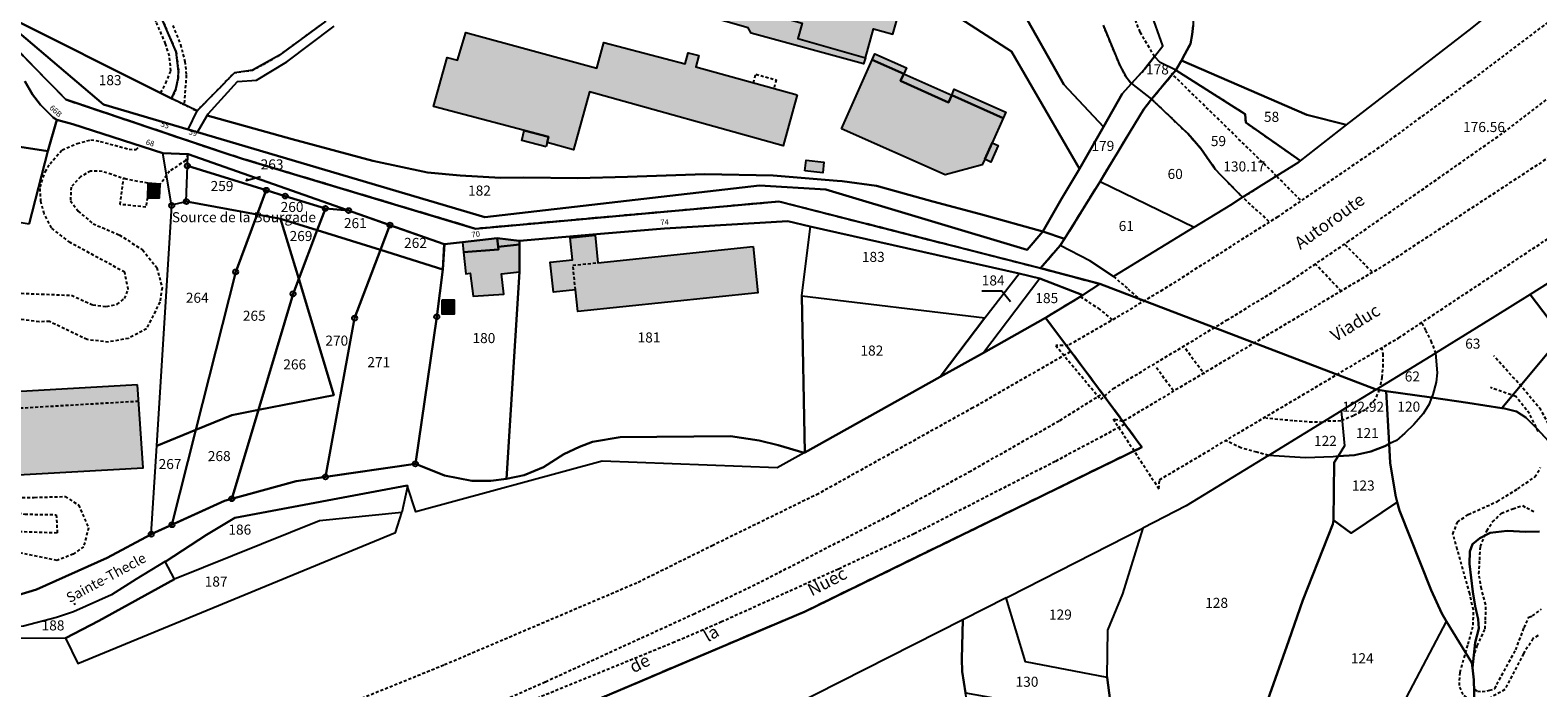
# Model space of a CAD drawing. Units: metres. Extents: x 1045703 to 1053463, y 6300808 to 6305684.
# Drawn here: x 1047458 to 1047758, y 6302236 to 6302367 of the extents above; entities that cross this region are included whole.
import ezdxf
from ezdxf.enums import TextEntityAlignment as Align

# ---------------------------------------------------------------- set-up
doc = ezdxf.new("R2010")
doc.units = ezdxf.units.M
for name, pattern in [('TOPO1', [1, 0.6, -0.4]), ('TOPO2', [2.4, 2, -0.4]), ('TOPO4', [0.8, 0.5, -0.3])]:
    doc.linetypes.add(name, pattern=pattern)
doc.layers.get('0').update_dxf_attribs({"color": 255, "linetype": 'CONTINUOUS'})
for name, color, linetype in [('ig_cad_bati_dur', 152, 'CONTINUOUS'), ('ig_cad_bati_dur_hach', 24, 'CONTINUOUS'), ('ig_cad_bati_leger', 215, 'CONTINUOUS'), ('ig_cad_bati_leger_hach', 243, 'CONTINUOUS'), ('ig_cad_borne', 230, 'CONTINUOUS'), ('ig_cad_cote_alti', 37, 'CONTINUOUS'), ('ig_cad_detail_lineaire', 252, 'TOPO1'), ('ig_cad_divers_texte', 8, 'CONTINUOUS'), ('ig_cad_fleche_de_rattachement', 3, 'CONTINUOUS'), ('ig_cad_lieudit', 7, 'ByLayer'), ('ig_cad_nom_voie', 8, 'CONTINUOUS'), ('ig_cad_numero_voie', 40, 'CONTINUOUS'), ('ig_cad_parcel', 3, 'CONTINUOUS'), ('ig_cad_parcel_num', 3, 'CONTINUOUS'), ('ig_cad_section', 20, 'TOPO2'), ('ig_cad_sfisc', 2, 'TOPO4')]:
    doc.layers.add(name, color=color, linetype=linetype)
doc.styles.add('Times New Roman', font='times.ttf')

# ---------------------------------------------------------------- blocks, each defined once
blk = doc.blocks.new('BORNE')
at = {"linetype": 'Continuous'}
blk.add_circle((0, 0), 0.5, dxfattribs=at)

msp = doc.modelspace()

# ---------------------------------------------------------------- hatches: boundary and pattern name
at = {"layer": 'ig_cad_bati_dur_hach'}
for points in [[(1047587.05, 6302369.38), (1047587.46, 6302370.87), (1047592.27, 6302369.52), (1047592.6, 6302370.73), (1047598.52, 6302369.06), (1047599.24, 6302371.62), (1047601.81, 6302370.91), (1047601.77, 6302370.76), (1047611.45, 6302368.04), (1047610.63, 6302365.03), (1047624.07, 6302361.16), (1047625.69, 6302366.91), (1047629.51, 6302365.84), (1047632.21, 6302375.47), (1047627.48, 6302376.81), (1047627.89, 6302378.24), (1047618.45, 6302380.9), (1047618.18, 6302379.97), (1047601.72, 6302384.6), (1047600.9, 6302381.7), (1047596.33, 6302382.99), (1047597, 6302385.37), (1047583.43, 6302389.2), (1047583.21, 6302388.45), (1047571.73, 6302391.69), (1047570.42, 6302387.04), (1047567.42, 6302387.89), (1047566.77, 6302385.62), (1047563.89, 6302386.44), (1047562.31, 6302380.83), (1047561.12, 6302381.17), (1047560.08, 6302377.44), (1047566.68, 6302375.59), (1047566.95, 6302376.57), (1047579.13, 6302373.19), (1047579.76, 6302375.45), (1047581.89, 6302374.79), (1047580.84, 6302371.13)], [(1047610.48, 6302353.8), (1047607.67, 6302343.69), (1047569.13, 6302354.39), (1047565.99, 6302342.89), (1047560.69, 6302344.31), (1047561, 6302345.42), (1047538.07, 6302351.45), (1047540.84, 6302361.24), (1047542.87, 6302360.71), (1047544.56, 6302366.19), (1047570.59, 6302359.1), (1047572, 6302364.21), (1047588.21, 6302359.96), (1047588.78, 6302362.19), (1047590.88, 6302361.64), (1047590.3, 6302359.39)], [(1047619.32, 6302347.06), (1047625.43, 6302360.79), (1047631.68, 6302358), (1047631.05, 6302356.56), (1047640.59, 6302352.31), (1047641.23, 6302353.75), (1047651.46, 6302349.19), (1047649.26, 6302344.26), (1047647.81, 6302340.99), (1047647.31, 6302339.89), (1047639.9, 6302337.89)], [(1047612, 6302338.67), (1047612.26, 6302340.84), (1047615.81, 6302340.43), (1047615.57, 6302338.27)], [(1047555.21, 6302318.6), (1047555.2, 6302324.02), (1047550.95, 6302323.55), (1047551.01, 6302323.07), (1047544.09, 6302322.51), (1047544.55, 6302318.23), (1047545.4, 6302318.31), (1047546.02, 6302313.75), (1047552.07, 6302314.15), (1047551.62, 6302318.21)], [(1047601.71, 6302323.64), (1047602.66, 6302314.45), (1047566.8, 6302310.71), (1047566.36, 6302315), (1047561.95, 6302314.54), (1047561.32, 6302320.51), (1047565.73, 6302320.97), (1047565.27, 6302325.38), (1047570.25, 6302325.89), (1047570.81, 6302320.42)], [(1047539.85, 6302313.05), (1047542.24, 6302313.02), (1047542.21, 6302310.18), (1047539.83, 6302310.21)], [(1047479.2, 6302296.12), (1047452.5, 6302294.6), (1047452.35, 6302291.25), (1047453.12, 6302278.07), (1047480.35, 6302279.59)]]:
    msp.add_hatch(color=256, dxfattribs=at).paths.add_polyline_path(points)
at = {"layer": 'ig_cad_bati_leger_hach'}
for points in [[(1047592.27, 6302369.52), (1047592.6, 6302370.73), (1047598.52, 6302369.06), (1047599.24, 6302371.62), (1047601.81, 6302370.91), (1047601.77, 6302370.76), (1047611.45, 6302368.04), (1047610.63, 6302365.03), (1047624.07, 6302361.16), (1047623.67, 6302359.94), (1047601.33, 6302366.1), (1047600.74, 6302367.14)], [(1047625.43, 6302360.79), (1047625.94, 6302361.94), (1047632.2, 6302359.16), (1047631.68, 6302358)], [(1047641.23, 6302353.75), (1047640.59, 6302352.31), (1047631.05, 6302356.56), (1047631.68, 6302358)], [(1047641.23, 6302353.75), (1047641.74, 6302354.92), (1047651.98, 6302350.36), (1047651.46, 6302349.19)], [(1047560.49, 6302343.48), (1047555.65, 6302344.75), (1047556.17, 6302346.69), (1047560.97, 6302345.42), (1047560.69, 6302344.31)], [(1047649.26, 6302344.26), (1047650.49, 6302343.72), (1047649.04, 6302340.44), (1047647.81, 6302340.99)], [(1047483.73, 6302336.02), (1047481.23, 6302336.25), (1047481.2, 6302333.34), (1047483.6, 6302333.3)], [(1047544.09, 6302322.51), (1047551.01, 6302323.07), (1047550.95, 6302323.55), (1047550.77, 6302325.28), (1047550.75, 6302325.28), (1047543.88, 6302324.51)], [(1047555.2, 6302324.78), (1047555.16, 6302324.77), (1047550.77, 6302325.28), (1047550.95, 6302323.55), (1047555.2, 6302324.02)]]:
    msp.add_hatch(color=256, dxfattribs=at).paths.add_polyline_path(points)

# ---------------------------------------------------------------- linework, layer by layer
at = {"layer": 'ig_cad_bati_dur'}
msp.add_lwpolyline([(1047611.45, 6302368.04), (1047610.63, 6302365.03), (1047624.07, 6302361.16), (1047625.69, 6302366.91), (1047629.51, 6302365.84), (1047632.21, 6302375.47)], dxfattribs=at)
for points in [[(1047610.48, 6302353.8), (1047607.67, 6302343.69), (1047569.13, 6302354.39), (1047565.99, 6302342.89), (1047560.69, 6302344.31), (1047561, 6302345.42), (1047538.07, 6302351.45), (1047540.84, 6302361.24), (1047542.87, 6302360.71), (1047544.56, 6302366.19), (1047570.59, 6302359.1), (1047572, 6302364.21), (1047588.21, 6302359.96), (1047588.78, 6302362.19), (1047590.88, 6302361.64), (1047590.3, 6302359.39)], [(1047619.32, 6302347.06), (1047625.43, 6302360.79), (1047631.68, 6302358), (1047631.05, 6302356.56), (1047640.59, 6302352.31), (1047641.23, 6302353.75), (1047651.46, 6302349.19), (1047649.26, 6302344.26), (1047647.81, 6302340.99), (1047647.31, 6302339.89), (1047639.9, 6302337.89)], [(1047612, 6302338.67), (1047612.26, 6302340.84), (1047615.81, 6302340.43), (1047615.57, 6302338.27)], [(1047555.21, 6302318.6), (1047555.2, 6302324.02), (1047550.95, 6302323.55), (1047551.01, 6302323.07), (1047544.09, 6302322.51), (1047544.55, 6302318.23), (1047545.4, 6302318.31), (1047546.02, 6302313.75), (1047552.07, 6302314.15), (1047551.62, 6302318.21)], [(1047601.71, 6302323.64), (1047602.66, 6302314.45), (1047566.8, 6302310.71), (1047566.36, 6302315), (1047561.95, 6302314.54), (1047561.32, 6302320.51), (1047565.73, 6302320.97), (1047565.27, 6302325.38), (1047570.25, 6302325.89), (1047570.81, 6302320.42)], [(1047539.85, 6302313.05), (1047542.24, 6302313.02), (1047542.21, 6302310.18), (1047539.83, 6302310.21)], [(1047479.2, 6302296.12), (1047452.5, 6302294.6), (1047452.35, 6302291.25), (1047453.12, 6302278.07), (1047480.35, 6302279.59)]]:
    msp.add_lwpolyline(points, close=True, dxfattribs=at)
at = {"layer": 'ig_cad_bati_leger'}
for points in [[(1047592.27, 6302369.52), (1047592.6, 6302370.73), (1047598.52, 6302369.06), (1047599.24, 6302371.62), (1047601.81, 6302370.91), (1047601.77, 6302370.76), (1047611.45, 6302368.04), (1047610.63, 6302365.03), (1047624.07, 6302361.16), (1047623.67, 6302359.94), (1047601.33, 6302366.1), (1047600.74, 6302367.14)], [(1047625.43, 6302360.79), (1047625.94, 6302361.94), (1047632.2, 6302359.16), (1047631.68, 6302358)], [(1047641.23, 6302353.75), (1047640.59, 6302352.31), (1047631.05, 6302356.56), (1047631.68, 6302358)], [(1047641.23, 6302353.75), (1047641.74, 6302354.92), (1047651.98, 6302350.36), (1047651.46, 6302349.19)], [(1047560.49, 6302343.48), (1047555.65, 6302344.75), (1047556.17, 6302346.69), (1047560.97, 6302345.42), (1047560.69, 6302344.31)], [(1047649.26, 6302344.26), (1047650.49, 6302343.72), (1047649.04, 6302340.44), (1047647.81, 6302340.99)], [(1047483.73, 6302336.02), (1047481.23, 6302336.25), (1047481.2, 6302333.34), (1047483.6, 6302333.3)], [(1047544.09, 6302322.51), (1047551.01, 6302323.07), (1047550.95, 6302323.55), (1047550.77, 6302325.28), (1047550.75, 6302325.28), (1047543.88, 6302324.51)], [(1047555.2, 6302324.78), (1047555.16, 6302324.77), (1047550.77, 6302325.28), (1047550.95, 6302323.55), (1047555.2, 6302324.02)]]:
    msp.add_lwpolyline(points, close=True, dxfattribs=at)
at = {"layer": 'ig_cad_detail_lineaire'}
for points in [[(1047483.8, 6302354.21), (1047484.81, 6302356.11), (1047485.84, 6302358.55), (1047485.54, 6302361.54), (1047484.77, 6302363.98), (1047482.91, 6302368.31), (1047476.74, 6302381.24), (1047473.31, 6302387.31), (1047471.22, 6302392.98), (1047469.35, 6302400.62), (1047467.13, 6302412.43), (1047466.07, 6302417.93), (1047463.88, 6302426.9), (1047462.35, 6302433.82), (1047463.08, 6302438.63), (1047462.76, 6302442.73)], [(1047681.6, 6302361.45), (1047678.72, 6302366.27), (1047677.28, 6302370.1), (1047676.37, 6302373.48), (1047675.69, 6302376.3), (1047674.59, 6302380.84), (1047672.78, 6302385.56), (1047670.94, 6302389.21), (1047668.84, 6302392.11), (1047665.45, 6302396.43), (1047662.76, 6302399.39), (1047653.49, 6302408.54), (1047647.15, 6302414.55), (1047639.58, 6302421.58), (1047637.48, 6302424.12), (1047636.68, 6302426.17), (1047635.8, 6302428.77), (1047635.84, 6302430.33), (1047637.34, 6302430.96)], [(1047671.35, 6302367.63), (1047674.66, 6302359.61), (1047675.87, 6302357.43), (1047677.02, 6302356.03), (1047679.63, 6302358.89), (1047681.6, 6302361.45), (1047678.72, 6302366.27), (1047677.28, 6302370.1)], [(1047486.21, 6302367.59), (1047487.76, 6302363.81), (1047488.61, 6302360.42), (1047488.9, 6302357.74), (1047488.46, 6302351.88)], [(1047601.78, 6302356.21), (1047602.25, 6302357.89), (1047606.32, 6302356.77), (1047605.84, 6302355.07)], [(1047705.92, 6302337.61), (1047684.99, 6302358.04)], [(1047453.06, 6302314.45), (1047466.07, 6302313.93), (1047470.29, 6302312.02), (1047473.04, 6302311.7), (1047475.16, 6302312.14), (1047476.62, 6302313.29), (1047477.36, 6302315.1), (1047476.65, 6302318.53), (1047465.78, 6302324.41), (1047462.07, 6302327.34), (1047460.63, 6302330.13), (1047459.98, 6302332.6), (1047459.8, 6302335.44), (1047460.83, 6302338.48), (1047461.78, 6302340.08), (1047464.2, 6302342.84), (1047467.2, 6302344.13), (1047469.89, 6302344.85), (1047471.78, 6302344.55), (1047477.53, 6302342.98), (1047478.91, 6302342.9), (1047479.7, 6302343.69)], [(1047489.2, 6302342.02), (1047488.79, 6302340.73), (1047485.57, 6302338.63), (1047483.73, 6302336.02)], [(1047481.23, 6302336.25), (1047476.91, 6302337.01), (1047472.18, 6302338.57), (1047469.85, 6302338.65), (1047467.88, 6302337.51), (1047465.98, 6302335.47), (1047465.85, 6302332.71), (1047467.37, 6302330.67), (1047470.34, 6302328.17), (1047475.56, 6302325.95), (1047480.21, 6302322.95), (1047483.03, 6302319.44), (1047484.09, 6302315.42), (1047483.64, 6302312.6), (1047480.99, 6302307.29), (1047477.37, 6302305.35), (1047473.44, 6302304.64), (1047469.15, 6302305.11), (1047461.67, 6302308.72), (1047459.64, 6302308.65), (1047451.42, 6302309.79)], [(1047481.2, 6302333.34), (1047480.83, 6302331.47), (1047475.75, 6302332.01), (1047476.43, 6302337.17)], [(1047705.92, 6302337.61), (1047710.67, 6302332.81)], [(1047704.37, 6302328.62), (1047699.15, 6302333.42)], [(1047719.48, 6302324.02), (1047724.87, 6302318.61)], [(1047565.84, 6302319.91), (1047570.81, 6302320.42)], [(1047566.36, 6302315), (1047565.84, 6302319.91)], [(1047718.77, 6302314.72), (1047713.55, 6302320.19)], [(1047673.44, 6302317.69), (1047676.25, 6302315.24), (1047679.1, 6302312.72)], [(1047666.82, 6302313.68), (1047670.39, 6302311.38), (1047673.25, 6302308.95)], [(1047734.76, 6302308.38), (1047735.51, 6302306.95), (1047736.59, 6302304.85), (1047737.52, 6302302.43)], [(1047687.75, 6302303.32), (1047691.52, 6302298.3)], [(1047726.79, 6302303.6), (1047727.06, 6302302.3), (1047727.05, 6302300.17), (1047726.84, 6302297.67), (1047726.47, 6302295.66)], [(1047664.81, 6302302.66), (1047645.43, 6302291.54), (1047614.73, 6302274.47), (1047593.7, 6302264.19), (1047578.57, 6302256.7), (1047540.14, 6302240.34), (1047501.81, 6302224.84), (1047467.34, 6302211.86), (1047434.05, 6302199.03), (1047398.91, 6302185.54), (1047364.95, 6302171.99), (1047330.85, 6302158.8), (1047315.55, 6302152.83), (1047299.01, 6302146.68), (1047266.74, 6302134.86), (1047228.2, 6302121.62), (1047215.07, 6302117.11), (1047209.24, 6302115.18), (1047206.03, 6302114.24), (1047189.8, 6302108.97), (1047147, 6302096.47), (1047134.16, 6302092.95)], [(1047761.06, 6302279.53), (1047760.72, 6302285.71), (1047759.98, 6302288.35), (1047758.5, 6302291.13), (1047754.61, 6302295.8), (1047749.11, 6302301.88)], [(1047685.3, 6302295), (1047681.71, 6302299.84)], [(1047141.38, 6302083.83), (1047179.97, 6302095.12), (1047212.81, 6302105.12), (1047252.15, 6302118.35), (1047289.24, 6302131.45), (1047321.45, 6302143.56), (1047360.73, 6302159.07), (1047398.85, 6302173.76), (1047430.04, 6302185.59), (1047462.39, 6302197.7), (1047495.17, 6302210.25), (1047520.74, 6302220.21), (1047542.4, 6302229.11), (1047560.4, 6302237.08), (1047589.84, 6302250.53), (1047603.34, 6302256.99), (1047629.59, 6302270.53), (1047644.7, 6302278.81), (1047662.74, 6302289.04), (1047671.07, 6302294.29)], [(1047726.31, 6302295.16), (1047725.46, 6302293.16), (1047723.56, 6302291.15), (1047721.19, 6302289.98), (1047718.7, 6302288.94), (1047715.32, 6302288.84)], [(1047757.96, 6302286.85), (1047756.22, 6302290.39), (1047753.48, 6302293.8), (1047748.45, 6302295.59)], [(1047479.42, 6302292.83), (1047452.35, 6302291.25)], [(1047675.62, 6302288.23), (1047661.85, 6302280.89), (1047633.79, 6302266.49), (1047618.68, 6302259.46), (1047595.44, 6302248.97), (1047586.09, 6302244.94), (1047556.36, 6302232.81), (1047536.82, 6302224.92), (1047516.94, 6302217.25), (1047495.93, 6302209.16), (1047479.48, 6302202.77), (1047441.08, 6302188.06), (1047405.66, 6302174.38), (1047371.27, 6302161.4), (1047337.02, 6302148.14), (1047300.87, 6302134.44), (1047264.14, 6302120.97), (1047227.35, 6302108.37), (1047190.82, 6302096.72), (1047160.53, 6302087.73), (1047142.42, 6302082.52)], [(1047715.03, 6302288.66), (1047712.99, 6302288.68), (1047709.11, 6302288.98), (1047703.73, 6302289.47)], [(1047704.25, 6302282.07), (1047701.94, 6302282.72), (1047698.8, 6302283.58), (1047695.65, 6302285.07)], [(1047757.91, 6302246.27), (1047756.91, 6302245.65), (1047755, 6302242.65), (1047751.3, 6302235.5), (1047748.16, 6302233.75), (1047746.01, 6302233.01), (1047744.51, 6302233.39), (1047742.99, 6302234.53), (1047742.26, 6302236.3), (1047742.39, 6302238.94), (1047744, 6302244.53), (1047745.03, 6302248.3), (1047745.05, 6302251.32), (1047744.32, 6302254.59), (1047741.85, 6302263.42), (1047740.98, 6302266.44), (1047741.87, 6302268.83), (1047744.03, 6302270.33), (1047749.83, 6302272.94), (1047753.87, 6302275.43), (1047757.29, 6302277.8), (1047758.42, 6302279.68)], [(1047453.12, 6302278.07), (1047452.72, 6302276.6), (1047453.08, 6302275.59), (1047453.72, 6302274.19), (1047455.24, 6302273.67), (1047458.66, 6302273.73), (1047464.78, 6302273.9), (1047467.47, 6302272.22), (1047469.45, 6302267.69), (1047468.47, 6302263.92), (1047466.42, 6302262.47), (1047463.21, 6302261.18), (1047453.47, 6302263.2), (1047445.81, 6302266.95)], [(1047448.66, 6302277.06), (1047449.21, 6302275.1), (1047449.93, 6302273.34), (1047452.54, 6302271.21), (1047456.76, 6302270.39), (1047463.02, 6302270.29), (1047463.22, 6302266.64), (1047455.29, 6302266.91), (1047446.97, 6302271.07)], [(1047745.06, 6302241.83), (1047745.82, 6302244.21), (1047747.36, 6302247.59), (1047747.49, 6302249.35), (1047747.5, 6302252.38), (1047746.65, 6302255.53), (1047746.16, 6302258.54), (1047746.3, 6302261.31), (1047746.44, 6302263.96), (1047747.72, 6302267.1), (1047748.86, 6302268.85), (1047750.63, 6302270.6), (1047752.91, 6302271.47), (1047754.79, 6302272.09), (1047757.3, 6302270.81)], [(1047466.88, 6302252.56), (1047466.54, 6302252.44)], [(1047745.2, 6302235.58), (1047745.89, 6302235.17), (1047746.8, 6302235.11), (1047748.29, 6302235.37), (1047749.33, 6302235.68), (1047749.71, 6302236.55), (1047753.47, 6302243.41), (1047755.14, 6302247.81), (1047756.1, 6302249.93), (1047756.82, 6302250.15), (1047758.6, 6302251.5)]]:
    msp.add_lwpolyline(points, dxfattribs=at)
for points in [[(1047661.92, 6302303.95), (1047670.9, 6302293.21), (1047673.38, 6302295.38), (1047695.94, 6302308.96), (1047708.24, 6302316.48), (1047719.99, 6302324.52), (1047751.11, 6302346.33), (1047790.76, 6302376.8), (1047814.18, 6302396.95), (1047833.87, 6302414.24), (1047836.48, 6302414.09), (1047825.58, 6302425.12), (1047824.88, 6302422.78), (1047812.2, 6302411.08), (1047790.16, 6302392.56), (1047768.68, 6302374.87), (1047744.18, 6302356.38), (1047727.1, 6302343.87), (1047706.11, 6302329.56), (1047683.24, 6302315.01), (1047672.91, 6302308.83), (1047664.38, 6302303.94)], [(1047673.35, 6302289.35), (1047682.45, 6302275.46), (1047682.59, 6302277.24), (1047730.18, 6302305.47), (1047766.23, 6302329.39), (1047781.09, 6302339.45), (1047808.88, 6302359.29), (1047835.87, 6302380.24), (1047850.21, 6302392.76), (1047852.94, 6302392.47), (1047845.19, 6302403.63), (1047842.73, 6302405.83), (1047842.87, 6302404.32), (1047825.24, 6302389.35), (1047807.06, 6302374.65), (1047763.57, 6302343.66), (1047727.52, 6302320.02), (1047675.26, 6302288.8)], [(1047699.13, 6302333.42), (1047705.98, 6302337.73), (1047710.36, 6302340.48), (1047710.62, 6302340.68), (1047699.74, 6302348.3), (1047699.65, 6302349.98), (1047685.81, 6302358.69), (1047681.01, 6302352.93), (1047688.21, 6302346.09), (1047690.79, 6302343.13), (1047693.69, 6302339.04), (1047694.76, 6302337.84)]]:
    msp.add_lwpolyline(points, close=True, dxfattribs=at)
at = {"layer": 'ig_cad_fleche_de_rattachement'}
for points in [[(1047501.05, 6302337.15), (1047500.85, 6302336.77), (1047503.7, 6302337.55)], [(1047652.95, 6302312.6), (1047651.18, 6302314.73), (1047647.2, 6302314.76)]]:
    msp.add_lwpolyline(points, dxfattribs=at)
at = {"layer": 'ig_cad_lieudit'}
for points in [[(1047450.75, 6302370.23), (1047472.44, 6302351.87), (1047489.25, 6302346.9), (1047491.11, 6302346.35), (1047548.3, 6302329.44), (1047602.98, 6302335.8), (1047616.18, 6302335), (1047656.26, 6302322.97), (1047659.39, 6302326.61), (1047663.7, 6302325.16), (1047670.75, 6302336.59), (1047676.67, 6302346.41), (1047679.47, 6302350.92), (1047681.01, 6302352.93), (1047685.81, 6302358.69), (1047686.94, 6302360.65), (1047687.61, 6302361.88), (1047688.73, 6302363.98), (1047689.05, 6302365.8), (1047689.31, 6302367.59)], [(1047452.39, 6302365.69), (1047464.92, 6302352.88), (1047496.01, 6302342.41), (1047500.06, 6302341.09), (1047546.46, 6302327.18), (1047606.81, 6302332.59), (1047658.88, 6302319.33), (1047662.83, 6302323.85), (1047663.7, 6302325.16), (1047659.39, 6302326.61), (1047656.26, 6302322.97), (1047616.18, 6302335), (1047602.98, 6302335.8), (1047548.3, 6302329.44), (1047491.11, 6302346.35), (1047489.25, 6302346.9), (1047472.44, 6302351.87), (1047450.75, 6302370.23)], [(1047689.31, 6302367.59), (1047689.05, 6302365.8), (1047688.73, 6302363.98), (1047687.61, 6302361.88), (1047686.94, 6302360.65), (1047685.81, 6302358.69), (1047681.01, 6302352.93), (1047679.47, 6302350.92), (1047676.67, 6302346.41), (1047670.75, 6302336.59), (1047663.7, 6302325.16), (1047662.83, 6302323.85), (1047658.88, 6302319.33), (1047670.71, 6302316.18), (1047725.72, 6302295.2), (1047727.69, 6302294.83), (1047736.72, 6302293.57), (1047743.95, 6302292.56), (1047750.7, 6302291.5), (1047750.97, 6302291.46), (1047753.64, 6302290.82), (1047755.49, 6302289.61), (1047757.65, 6302287.45), (1047774.6, 6302269.13)], [(1047456.77, 6302356.54), (1047458.32, 6302353.9), (1047459.9, 6302351.82), (1047462.43, 6302349.32), (1047463.16, 6302348.84), (1047466.32, 6302347.99), (1047484.24, 6302342.23), (1047484.26, 6302342.22), (1047489.2, 6302342.02), (1047489.28, 6302342.02), (1047540.22, 6302324.1), (1047540.26, 6302324.1), (1047543.88, 6302324.51), (1047550.75, 6302325.28), (1047550.77, 6302325.28), (1047555.16, 6302324.77), (1047555.2, 6302324.78), (1047569.81, 6302326), (1047571.36, 6302326.13), (1047584.09, 6302327.2), (1047608.63, 6302328.65), (1047613.07, 6302327.63), (1047654.66, 6302318.24), (1047658.77, 6302317.3), (1047667.3, 6302313.96), (1047670.71, 6302316.18), (1047658.88, 6302319.33), (1047606.81, 6302332.59), (1047546.46, 6302327.18), (1047500.06, 6302341.09), (1047496.01, 6302342.41), (1047464.92, 6302352.88), (1047452.39, 6302365.69)], [(1047455.38, 6302254.26), (1047459.11, 6302255.42), (1047473.13, 6302261.68), (1047481.87, 6302266.38), (1047481.94, 6302266.41), (1047496.48, 6302273.05), (1047510.77, 6302276.98), (1047534.49, 6302280.4), (1047534.52, 6302280.39), (1047540.32, 6302278.07), (1047545.76, 6302277.05), (1047549.5, 6302277.03), (1047552.64, 6302277.45), (1047556.16, 6302278.15), (1047559.96, 6302279.77), (1047564.02, 6302282.33), (1047567.17, 6302283.76), (1047569.77, 6302284.79), (1047575.24, 6302285.69), (1047597.18, 6302285.88), (1047602.9, 6302285.07), (1047606.71, 6302284.12), (1047611.86, 6302282.62), (1047611.97, 6302282.68), (1047638.96, 6302297.71), (1047647.55, 6302302.5), (1047659.9, 6302309.45), (1047667.3, 6302313.96), (1047658.77, 6302317.3), (1047654.66, 6302318.24), (1047613.07, 6302327.63), (1047608.63, 6302328.65), (1047584.09, 6302327.2), (1047571.36, 6302326.13), (1047569.81, 6302326), (1047555.2, 6302324.78), (1047555.16, 6302324.77), (1047550.77, 6302325.28), (1047550.75, 6302325.28), (1047543.88, 6302324.51), (1047540.26, 6302324.1), (1047540.22, 6302324.1), (1047489.28, 6302342.02), (1047489.2, 6302342.02), (1047484.26, 6302342.22), (1047484.24, 6302342.23), (1047466.32, 6302347.99), (1047463.16, 6302348.84), (1047462.43, 6302349.32), (1047459.9, 6302351.82), (1047458.32, 6302353.9), (1047456.77, 6302356.54)], [(1047745.66, 6302218.31), (1047745.15, 6302237.47), (1047744.85, 6302239.82), (1047744.73, 6302240.83), (1047739.7, 6302249.06), (1047738.75, 6302250.65), (1047736.66, 6302255.28), (1047730.37, 6302271.13), (1047729.91, 6302272.77), (1047729.53, 6302274.18), (1047728.51, 6302280.62), (1047728.29, 6302284.38), (1047727.69, 6302294.83), (1047725.72, 6302295.2), (1047670.71, 6302316.18), (1047667.3, 6302313.96), (1047659.9, 6302309.45), (1047668.22, 6302298.41), (1047679.09, 6302283.74), (1047612.06, 6302251.05), (1047505.26, 6302205.74)], [(1047505.26, 6302205.74), (1047612.06, 6302251.05), (1047679.09, 6302283.74), (1047668.22, 6302298.41), (1047659.9, 6302309.45), (1047647.55, 6302302.5), (1047638.96, 6302297.71), (1047611.97, 6302282.68), (1047611.86, 6302282.62), (1047606.71, 6302284.12), (1047602.9, 6302285.07), (1047597.18, 6302285.88), (1047575.24, 6302285.69), (1047569.77, 6302284.79), (1047567.17, 6302283.76), (1047564.02, 6302282.33), (1047559.96, 6302279.77), (1047556.16, 6302278.15), (1047552.64, 6302277.45), (1047549.5, 6302277.03), (1047545.76, 6302277.05), (1047540.32, 6302278.07), (1047534.52, 6302280.39), (1047534.49, 6302280.4), (1047510.77, 6302276.98), (1047496.48, 6302273.05), (1047481.94, 6302266.41), (1047481.87, 6302266.38), (1047473.13, 6302261.68), (1047459.11, 6302255.42), (1047455.38, 6302254.26)], [(1047774.6, 6302269.13), (1047757.65, 6302287.45), (1047755.49, 6302289.61), (1047753.64, 6302290.82), (1047750.97, 6302291.46), (1047750.7, 6302291.5), (1047743.95, 6302292.56), (1047736.72, 6302293.57), (1047727.69, 6302294.83), (1047728.29, 6302284.38), (1047728.51, 6302280.62), (1047729.53, 6302274.18), (1047729.91, 6302272.77), (1047730.37, 6302271.13), (1047736.66, 6302255.28), (1047738.75, 6302250.65), (1047739.7, 6302249.06), (1047744.73, 6302240.83), (1047744.85, 6302239.82), (1047745.15, 6302237.47), (1047745.66, 6302218.31)]]:
    msp.add_lwpolyline(points, dxfattribs=at)
at = {"layer": 'ig_cad_parcel'}
for points in [[(1047485.99, 6302353.1), (1047486.8, 6302354.95), (1047487.26, 6302357.14), (1047487.35, 6302358.45), (1047486.86, 6302362.36), (1047484.42, 6302368.03), (1047482.44, 6302372.26), (1047476.52, 6302383.74), (1047473.77, 6302389.26), (1047472.59, 6302392.29), (1047471.52, 6302396.6), (1047469.88, 6302404.04), (1047462.66, 6302397.69), (1047460, 6302394.65), (1047448.56, 6302384.02), (1047438.67, 6302374.67), (1047439.78, 6302374.32), (1047447.98, 6302371.82), (1047450.91, 6302370.58)], [(1047666.63, 6302339.09), (1047653.12, 6302362.45), (1047624.91, 6302380.66), (1047578.75, 6302393.42), (1047572.36, 6302399.66), (1047574.52, 6302401.7), (1047586.25, 6302402.9), (1047592.27, 6302401.53), (1047601.36, 6302398.91), (1047611.69, 6302400.2), (1047621.49, 6302398.15), (1047623.8, 6302397.26), (1047624.56, 6302396.91), (1047631.83, 6302391.86), (1047635.92, 6302387.85), (1047641.34, 6302381.52), (1047654.86, 6302371.25), (1047663.52, 6302355.84), (1047671.42, 6302347.46)], [(1047686.94, 6302360.65), (1047711.9, 6302349.85), (1047719.81, 6302347.81), (1047744.8, 6302367.13), (1047760.87, 6302380.08), (1047759.47, 6302382.94), (1047742.92, 6302375.94), (1047739.38, 6302382.76), (1047735.22, 6302382.63), (1047730.15, 6302393.97), (1047726.14, 6302393.37), (1047702.84, 6302386.67), (1047693.48, 6302383.95), (1047688.95, 6302382.74), (1047689.26, 6302374.91), (1047689.38, 6302371.44), (1047689.31, 6302367.59), (1047689.05, 6302365.8), (1047688.73, 6302363.98), (1047687.61, 6302361.88)], [(1047491.05, 6302350.6), (1047485.99, 6302353.1), (1047450.91, 6302370.58), (1047447.98, 6302371.82), (1047439.78, 6302374.32), (1047438.67, 6302374.67), (1047437.91, 6302373.66), (1047439.45, 6302373.17), (1047450.75, 6302370.23), (1047472.44, 6302351.87), (1047489.25, 6302346.9)], [(1047681.6, 6302361.45), (1047679.63, 6302358.89), (1047677.02, 6302356.03), (1047681.01, 6302352.93), (1047685.81, 6302358.69), (1047682.73, 6302360.24)], [(1047685.81, 6302358.69), (1047699.65, 6302349.98), (1047699.74, 6302348.3), (1047710.62, 6302340.68), (1047719.81, 6302347.81), (1047711.9, 6302349.85), (1047686.94, 6302360.65)], [(1047681.01, 6302352.93), (1047688.21, 6302346.09), (1047690.79, 6302343.13), (1047693.69, 6302339.04), (1047694.76, 6302337.84), (1047699.13, 6302333.42), (1047705.98, 6302337.73), (1047710.36, 6302340.48), (1047710.62, 6302340.68), (1047699.74, 6302348.3), (1047699.65, 6302349.98), (1047685.81, 6302358.69)], [(1047659.39, 6302326.61), (1047663.05, 6302333.1), (1047666.63, 6302339.09), (1047671.42, 6302347.46), (1047675.18, 6302354.02), (1047677.02, 6302356.03), (1047681.01, 6302352.93), (1047679.47, 6302350.92), (1047676.67, 6302346.41), (1047670.75, 6302336.59), (1047663.7, 6302325.16)], [(1047670.75, 6302336.59), (1047689.45, 6302327.46), (1047696.78, 6302331.93), (1047699.13, 6302333.42), (1047694.76, 6302337.84), (1047693.69, 6302339.04), (1047690.79, 6302343.13), (1047688.21, 6302346.09), (1047681.01, 6302352.93), (1047679.47, 6302350.92), (1047676.67, 6302346.41)], [(1047457.66, 6302328.16), (1047461.32, 6302342.59), (1047441.94, 6302345.59), (1047441.86, 6302345.21), (1047441.19, 6302344.95), (1047430.72, 6302346.78), (1047430.7, 6302347.39), (1047428.89, 6302347.65), (1047427.09, 6302347.93), (1047426.97, 6302348.11), (1047426.48, 6302348.87), (1047422.76, 6302347.51), (1047418.66, 6302346.45), (1047413.65, 6302346.55), (1047411.15, 6302337.23), (1047416.73, 6302335.04), (1047420.42, 6302333.94), (1047421.8, 6302333.97), (1047434.96, 6302331.4), (1047437.94, 6302331.11), (1047440.34, 6302331.29), (1047440.4, 6302331.45), (1047448.13, 6302329.71)], [(1047493.05, 6302349.71), (1047509.98, 6302344.97), (1047526.01, 6302340.69), (1047536.89, 6302338.35), (1047543.43, 6302337.78), (1047551.43, 6302337.29), (1047556.02, 6302337.35), (1047566.81, 6302337.26), (1047576.74, 6302337.51), (1047592.12, 6302338.03), (1047605.73, 6302337.79), (1047618.42, 6302336.7), (1047619.42, 6302336.61), (1047626.27, 6302335.72), (1047637.45, 6302332.6), (1047646.96, 6302330.07), (1047659.39, 6302326.61), (1047656.26, 6302322.97), (1047616.18, 6302335), (1047602.98, 6302335.8), (1047548.3, 6302329.44), (1047491.11, 6302346.35)], [(1047489.13, 6302339.68), (1047489.2, 6302342.02), (1047489.28, 6302342.02), (1047521.2, 6302330.79), (1047516.58, 6302331.2), (1047508.59, 6302333.67), (1047504.83, 6302334.83)], [(1047503.02, 6302330.01), (1047488.92, 6302332.57), (1047488.88, 6302332.56), (1047489.13, 6302339.68), (1047504.83, 6302334.83)], [(1047689.45, 6302327.46), (1047673.44, 6302317.69), (1047668.73, 6302320.8), (1047662.83, 6302323.85), (1047663.7, 6302325.16), (1047670.75, 6302336.59)], [(1047514.95, 6302326.88), (1047507.64, 6302329.17), (1047503.02, 6302330.01), (1047504.83, 6302334.83), (1047508.59, 6302333.67), (1047516.58, 6302331.2)], [(1047490.81, 6302287.18), (1047483.02, 6302283.98), (1047486.01, 6302331.8), (1047485.98, 6302331.94), (1047488.88, 6302332.56), (1047488.92, 6302332.57), (1047503.02, 6302330.01), (1047498.73, 6302318.57)], [(1047503.02, 6302330.01), (1047507.64, 6302329.17), (1047511.28, 6302317.18), (1047510.15, 6302314.22), (1047503.25, 6302291.14), (1047497.99, 6302290.11), (1047490.81, 6302287.18), (1047498.73, 6302318.57)], [(1047521.2, 6302330.79), (1047529.43, 6302327.9), (1047527.55, 6302322.95), (1047514.95, 6302326.88), (1047516.58, 6302331.2)], [(1047511.28, 6302317.18), (1047507.64, 6302329.17), (1047514.95, 6302326.88)], [(1047529.43, 6302327.9), (1047540.22, 6302324.1), (1047540.26, 6302324.1), (1047539.95, 6302319.07), (1047527.55, 6302322.95)], [(1047611.97, 6302282.68), (1047611.86, 6302282.62), (1047606.71, 6302284.12), (1047602.9, 6302285.07), (1047597.18, 6302285.88), (1047575.24, 6302285.69), (1047569.77, 6302284.79), (1047567.17, 6302283.76), (1047564.02, 6302282.33), (1047559.96, 6302279.77), (1047556.16, 6302278.15), (1047552.64, 6302277.45), (1047555.21, 6302318.58), (1047555.21, 6302318.6), (1047555.2, 6302324.02), (1047555.2, 6302324.78), (1047569.81, 6302326), (1047571.36, 6302326.13), (1047584.09, 6302327.2), (1047608.63, 6302328.65), (1047613.07, 6302327.63), (1047611.36, 6302313.89), (1047611.37, 6302313.85)], [(1047647.81, 6302309.42), (1047654.66, 6302318.24), (1047613.07, 6302327.63), (1047611.36, 6302313.89), (1047611.37, 6302313.85)], [(1047514.95, 6302326.88), (1047527.55, 6302322.95), (1047522.4, 6302309.41), (1047516.6, 6302277.81), (1047510.77, 6302276.98), (1047497.96, 6302273.46), (1047503.25, 6302291.14), (1047518.29, 6302294.04), (1047511.28, 6302317.18)], [(1047552.64, 6302277.45), (1047549.5, 6302277.03), (1047545.76, 6302277.05), (1047540.32, 6302278.07), (1047534.52, 6302280.39), (1047534.49, 6302280.4), (1047538.76, 6302309.67), (1047539.95, 6302319.07), (1047540.22, 6302324.1), (1047540.26, 6302324.1), (1047543.88, 6302324.51), (1047550.75, 6302325.28), (1047550.77, 6302325.28), (1047555.16, 6302324.77), (1047555.2, 6302324.78), (1047555.2, 6302324.02), (1047555.21, 6302318.6), (1047555.21, 6302318.58)], [(1047527.55, 6302322.95), (1047539.95, 6302319.07), (1047538.76, 6302309.67), (1047534.52, 6302280.39), (1047534.49, 6302280.4), (1047516.6, 6302277.81), (1047522.4, 6302309.41)], [(1047647.55, 6302302.5), (1047638.96, 6302297.71), (1047647.81, 6302309.42), (1047654.66, 6302318.24), (1047658.77, 6302317.3)], [(1047511.28, 6302317.18), (1047518.29, 6302294.04), (1047503.25, 6302291.14), (1047510.15, 6302314.22)], [(1047647.55, 6302302.5), (1047659.9, 6302309.45), (1047667.3, 6302313.96), (1047658.77, 6302317.3)], [(1047638.96, 6302297.71), (1047611.97, 6302282.68), (1047611.37, 6302313.85), (1047647.81, 6302309.42)], [(1047736.72, 6302293.57), (1047743.95, 6302292.56), (1047750.7, 6302291.5), (1047762.63, 6302305.82), (1047756.38, 6302314.1), (1047749.35, 6302309.69), (1047737.52, 6302302.43), (1047737.83, 6302298.51), (1047737.62, 6302296.64), (1047736.97, 6302294.18)], [(1047736.72, 6302293.57), (1047727.69, 6302294.83), (1047725.72, 6302295.2), (1047737.52, 6302302.43), (1047737.83, 6302298.51), (1047737.62, 6302296.64), (1047736.97, 6302294.18)], [(1047718.74, 6302290.92), (1047719.42, 6302284.02), (1047718.11, 6302281.9), (1047721.41, 6302282.15), (1047724.63, 6302282.83), (1047727.43, 6302283.95), (1047728.29, 6302284.38), (1047727.69, 6302294.83), (1047725.72, 6302295.2)], [(1047736.72, 6302293.57), (1047736.24, 6302292.29), (1047735.03, 6302290.35), (1047733.19, 6302288.25), (1047731.41, 6302286.48), (1047729.75, 6302285.07), (1047728.29, 6302284.38), (1047727.69, 6302294.83)], [(1047497.99, 6302290.11), (1047503.25, 6302291.14), (1047497.96, 6302273.46), (1047496.48, 6302273.05), (1047486.05, 6302268.29), (1047490.81, 6302287.18)], [(1047718.11, 6302281.9), (1047717.12, 6302281.82), (1047711.64, 6302281.6), (1047704.25, 6302282.07), (1047718.74, 6302290.92), (1047719.42, 6302284.02)], [(1047483.02, 6302283.98), (1047490.81, 6302287.18), (1047486.05, 6302268.29), (1047481.94, 6302266.41)], [(1047718.11, 6302281.9), (1047717.36, 6302280.68), (1047717.24, 6302269.28), (1047717.22, 6302269.22), (1047720.74, 6302266.64), (1047729.91, 6302272.77), (1047729.53, 6302274.18), (1047728.51, 6302280.62), (1047728.29, 6302284.38), (1047727.43, 6302283.95), (1047724.63, 6302282.83), (1047721.41, 6302282.15)], [(1047532.91, 6302275.92), (1047531.77, 6302270.74), (1047515.38, 6302269.09), (1047486.56, 6302257.46), (1047484.73, 6302260.98), (1047484.89, 6302261.07), (1047492.93, 6302266.26), (1047498.58, 6302269.65), (1047532.86, 6302276.08)], [(1047531.77, 6302270.74), (1047515.38, 6302269.09), (1047486.56, 6302257.46), (1047471.47, 6302249.2), (1047464.89, 6302245.7), (1047467.31, 6302240.72), (1047530.56, 6302266.77)], [(1047702.74, 6302224.82), (1047702.96, 6302224.7), (1047704.66, 6302223.44), (1047705.76, 6302222.81), (1047708.55, 6302221.22), (1047713, 6302218.92), (1047721.6, 6302215.31), (1047721.83, 6302215.14), (1047739.7, 6302249.06), (1047738.75, 6302250.65), (1047736.66, 6302255.28), (1047730.37, 6302271.13), (1047729.91, 6302272.77), (1047720.74, 6302266.64), (1047717.22, 6302269.22), (1047717.05, 6302268.4), (1047711.11, 6302253.27), (1047708.35, 6302245.24), (1047704.15, 6302233.44), (1047703.38, 6302230.87), (1047702.83, 6302227.84)], [(1047672.16, 6302237.9), (1047655.91, 6302241), (1047652.07, 6302253.76), (1047652.58, 6302254.01), (1047679.24, 6302267.63), (1047675.23, 6302254.58), (1047672.24, 6302247.35), (1047672.12, 6302238.14)], [(1047484.73, 6302260.98), (1047478.96, 6302257.5), (1047474.04, 6302254.38), (1047466.45, 6302250.94), (1047463.07, 6302249.83), (1047456.53, 6302248.1), (1047449.29, 6302247.95), (1047444.36, 6302248.51), (1047437.09, 6302249.65), (1047435.24, 6302249.8), (1047434.63, 6302245.95), (1047464.89, 6302245.7), (1047471.47, 6302249.2), (1047486.56, 6302257.46)], [(1047643.42, 6302249.38), (1047643.22, 6302241.62), (1047643.29, 6302239.11), (1047643.98, 6302234.83), (1047662.56, 6302231.52), (1047670.93, 6302230.27), (1047672.96, 6302230.27), (1047672.96, 6302231.81), (1047672.16, 6302237.9), (1047655.91, 6302241), (1047652.07, 6302253.76)], [(1047609.29, 6302232.09), (1047610.27, 6302221.96), (1047610.46, 6302219.18), (1047610.4, 6302215.45), (1047609.66, 6302201.22), (1047609.06, 6302193.25), (1047639.48, 6302184.81), (1047641, 6302195.14), (1047641.75, 6302201.47), (1047643.01, 6302210.52), (1047643.02, 6302210.66), (1047643.5, 6302217.54), (1047645.13, 6302219.31), (1047644.37, 6302232.67), (1047643.99, 6302234.77), (1047643.98, 6302234.83), (1047643.29, 6302239.11), (1047643.22, 6302241.62), (1047643.42, 6302249.38)], [(1047744.85, 6302239.82), (1047745.15, 6302237.47), (1047745.66, 6302218.31), (1047745.44, 6302210.32), (1047744.89, 6302203.3), (1047744.11, 6302200.15), (1047742.91, 6302198.6), (1047742.36, 6302197.12), (1047741.93, 6302193.16), (1047741.74, 6302185.27), (1047740.39, 6302187.96), (1047738.36, 6302194.27), (1047737.49, 6302195.69), (1047735.85, 6302197.62), (1047730.85, 6302203.88), (1047725.64, 6302210.11), (1047722.37, 6302214.71), (1047721.83, 6302215.14), (1047739.7, 6302249.06), (1047744.73, 6302240.83)]]:
    msp.add_lwpolyline(points, close=True, dxfattribs=at)
for points in [[(1047624.91, 6302380.66), (1047653.12, 6302362.45), (1047666.63, 6302339.09), (1047663.05, 6302333.1), (1047659.39, 6302326.61), (1047646.96, 6302330.07), (1047637.45, 6302332.6), (1047626.27, 6302335.72), (1047619.42, 6302336.61), (1047618.42, 6302336.7), (1047605.73, 6302337.79), (1047592.12, 6302338.03), (1047576.74, 6302337.51), (1047566.81, 6302337.26), (1047556.02, 6302337.35), (1047551.43, 6302337.29), (1047543.43, 6302337.78), (1047536.89, 6302338.35), (1047526.01, 6302340.69), (1047509.98, 6302344.97), (1047493.05, 6302349.71), (1047493.25, 6302350.03), (1047499.07, 6302356.45), (1047502.88, 6302356.74), (1047508.9, 6302360.38), (1047518.33, 6302367.49)], [(1047671.35, 6302367.63), (1047674.66, 6302359.61), (1047675.87, 6302357.43), (1047677.02, 6302356.03), (1047675.18, 6302354.02), (1047671.42, 6302347.46), (1047663.52, 6302355.84), (1047654.86, 6302371.25)], [(1047671.35, 6302367.63), (1047674.66, 6302359.61), (1047675.87, 6302357.43), (1047677.02, 6302356.03), (1047679.63, 6302358.89), (1047681.6, 6302361.45), (1047683.23, 6302363.58), (1047680.8, 6302370.43)], [(1047689.31, 6302367.59), (1047689.05, 6302365.8), (1047688.73, 6302363.98), (1047687.61, 6302361.88), (1047686.94, 6302360.65), (1047685.81, 6302358.69), (1047682.73, 6302360.24), (1047681.6, 6302361.45), (1047683.23, 6302363.58), (1047680.8, 6302370.43)], [(1047516.67, 6302368.44), (1047507.47, 6302361.69), (1047502.1, 6302358.7), (1047498.48, 6302358.21), (1047491.07, 6302350.64), (1047491.05, 6302350.6), (1047485.99, 6302353.1), (1047486.8, 6302354.95), (1047487.26, 6302357.14), (1047487.35, 6302358.45), (1047486.86, 6302362.36), (1047484.42, 6302368.03)], [(1047441.94, 6302345.59), (1047461.32, 6302342.59), (1047463.16, 6302348.84), (1047462.43, 6302349.32), (1047459.9, 6302351.82), (1047458.32, 6302353.9), (1047456.77, 6302356.54)], [(1047455.38, 6302254.26), (1047459.11, 6302255.42), (1047473.13, 6302261.68), (1047481.94, 6302266.41), (1047483.02, 6302283.98), (1047486.01, 6302331.8), (1047485.98, 6302331.94), (1047484.26, 6302342.22), (1047484.24, 6302342.23), (1047466.32, 6302347.99), (1047463.16, 6302348.84), (1047461.32, 6302342.59), (1047457.66, 6302328.16)], [(1047783.52, 6302331.18), (1047756.38, 6302314.1), (1047762.63, 6302305.82), (1047750.7, 6302291.5), (1047750.97, 6302291.46), (1047753.64, 6302290.82), (1047755.49, 6302289.61), (1047757.65, 6302287.45), (1047774.6, 6302269.13)], [(1047774.6, 6302269.13), (1047757.65, 6302287.45), (1047755.49, 6302289.61), (1047753.64, 6302290.82), (1047750.97, 6302291.46), (1047750.7, 6302291.5), (1047743.95, 6302292.56), (1047736.72, 6302293.57), (1047736.24, 6302292.29), (1047735.03, 6302290.35), (1047733.19, 6302288.25), (1047731.41, 6302286.48), (1047729.75, 6302285.07), (1047728.29, 6302284.38), (1047728.51, 6302280.62), (1047729.53, 6302274.18), (1047729.91, 6302272.77), (1047730.37, 6302271.13), (1047736.66, 6302255.28), (1047738.75, 6302250.65), (1047739.7, 6302249.06), (1047744.73, 6302240.83), (1047744.85, 6302239.82), (1047745.37, 6302244.86), (1047746.13, 6302247.65), (1047746.03, 6302249.48), (1047745.42, 6302252.07), (1047744.93, 6302254.92), (1047744.28, 6302260.5), (1047744.36, 6302262.99), (1047744.86, 6302264.4), (1047746.36, 6302265.63), (1047748.38, 6302266.67), (1047751.8, 6302267.07), (1047755.5, 6302266.87), (1047758.2, 6302266.97)], [(1047455.38, 6302254.26), (1047459.11, 6302255.42), (1047473.13, 6302261.68), (1047481.94, 6302266.41), (1047486.05, 6302268.29), (1047496.48, 6302273.05), (1047497.96, 6302273.46), (1047510.77, 6302276.98), (1047516.6, 6302277.81), (1047534.49, 6302280.4), (1047534.52, 6302280.39), (1047540.32, 6302278.07), (1047545.76, 6302277.05), (1047549.5, 6302277.03), (1047552.64, 6302277.45), (1047556.16, 6302278.15), (1047559.96, 6302279.77), (1047564.02, 6302282.33), (1047567.17, 6302283.76), (1047569.77, 6302284.79), (1047575.24, 6302285.69), (1047597.18, 6302285.88), (1047602.9, 6302285.07), (1047606.71, 6302284.12), (1047611.86, 6302282.62), (1047606.51, 6302279.61), (1047571.68, 6302280.95), (1047534.61, 6302270.87), (1047532.91, 6302275.92), (1047532.86, 6302276.08), (1047498.58, 6302269.65), (1047492.93, 6302266.26), (1047484.89, 6302261.07), (1047484.73, 6302260.98), (1047478.96, 6302257.5), (1047474.04, 6302254.38), (1047466.45, 6302250.94), (1047463.07, 6302249.83), (1047456.53, 6302248.1)], [(1047704.15, 6302233.44), (1047708.35, 6302245.24), (1047711.11, 6302253.27), (1047717.05, 6302268.4), (1047717.22, 6302269.22), (1047717.24, 6302269.28), (1047717.36, 6302280.68), (1047718.11, 6302281.9), (1047717.12, 6302281.82), (1047711.64, 6302281.6), (1047704.25, 6302282.07), (1047687.86, 6302272.03), (1047679.24, 6302267.63), (1047675.23, 6302254.58), (1047672.24, 6302247.35), (1047672.12, 6302238.14), (1047672.16, 6302237.9), (1047672.96, 6302231.81)], [(1047758.2, 6302266.97), (1047755.5, 6302266.87), (1047751.8, 6302267.07), (1047748.38, 6302266.67), (1047746.36, 6302265.63), (1047744.86, 6302264.4), (1047744.36, 6302262.99), (1047744.28, 6302260.5), (1047744.93, 6302254.92), (1047745.42, 6302252.07), (1047746.03, 6302249.48), (1047746.13, 6302247.65), (1047745.37, 6302244.86), (1047744.85, 6302239.82), (1047745.15, 6302237.47), (1047745.66, 6302218.31)]]:
    msp.add_lwpolyline(points, dxfattribs=at)
at = {"layer": 'ig_cad_section'}
for points in [[(1047452.39, 6302365.69), (1047464.92, 6302352.88), (1047496.01, 6302342.41), (1047500.06, 6302341.09), (1047546.46, 6302327.18), (1047606.81, 6302332.59), (1047658.88, 6302319.33), (1047662.83, 6302323.85), (1047663.7, 6302325.16), (1047670.75, 6302336.59), (1047676.67, 6302346.41), (1047679.47, 6302350.92), (1047681.01, 6302352.93), (1047685.81, 6302358.69), (1047686.94, 6302360.65), (1047687.61, 6302361.88), (1047688.73, 6302363.98), (1047689.05, 6302365.8), (1047689.31, 6302367.59)], [(1047689.31, 6302367.59), (1047689.05, 6302365.8), (1047688.73, 6302363.98), (1047687.61, 6302361.88), (1047686.94, 6302360.65), (1047685.81, 6302358.69), (1047681.01, 6302352.93), (1047679.47, 6302350.92), (1047676.67, 6302346.41), (1047670.75, 6302336.59), (1047663.7, 6302325.16), (1047662.83, 6302323.85), (1047658.88, 6302319.33), (1047670.71, 6302316.18), (1047667.3, 6302313.96), (1047659.9, 6302309.45), (1047668.22, 6302298.41), (1047679.09, 6302283.74), (1047612.06, 6302251.05), (1047505.26, 6302205.74)], [(1047505.26, 6302205.74), (1047612.06, 6302251.05), (1047679.09, 6302283.74), (1047668.22, 6302298.41), (1047659.9, 6302309.45), (1047667.3, 6302313.96), (1047670.71, 6302316.18), (1047658.88, 6302319.33), (1047606.81, 6302332.59), (1047546.46, 6302327.18), (1047500.06, 6302341.09), (1047496.01, 6302342.41), (1047464.92, 6302352.88), (1047452.39, 6302365.69)]]:
    msp.add_lwpolyline(points, dxfattribs=at)
at = {"layer": 'ig_cad_sfisc'}
msp.add_lwpolyline([(1047484.42, 6302368.03), (1047486.86, 6302362.36), (1047487.35, 6302358.45), (1047487.26, 6302357.14), (1047486.8, 6302354.95), (1047485.99, 6302353.1), (1047491.05, 6302350.6), (1047491.07, 6302350.64), (1047498.48, 6302358.21), (1047502.1, 6302358.7), (1047507.47, 6302361.69), (1047516.67, 6302368.44)], dxfattribs=at)

# ---------------------------------------------------------------- block references
at = {"layer": 'ig_cad_borne'}
for p in [(1047489.13, 6302339.68), (1047488.92, 6302332.57), (1047504.83, 6302334.83), (1047508.59, 6302333.67), (1047486.01, 6302331.8), (1047516.58, 6302331.2), (1047521.2, 6302330.79), (1047529.43, 6302327.9), (1047498.73, 6302318.57), (1047510.15, 6302314.22), (1047522.4, 6302309.41), (1047538.76, 6302309.67), (1047534.49, 6302280.4), (1047516.6, 6302277.81), (1047497.96, 6302273.46), (1047486.05, 6302268.29), (1047481.94, 6302266.41)]:
    msp.add_blockref('BORNE', p, dxfattribs=at)

# ---------------------------------------------------------------- texts
at = {"layer": 'ig_cad_cote_alti', "style": 'Times New Roman'}
for s, p in [('176.56', (1047743, 6302345.78)), ('130.17', (1047695.29, 6302337.93)), ('Source de la Bourgade', (1047486.03, 6302327.84)), ('122.92', (1047718.94, 6302290.13))]:
    msp.add_text(s, height=2, dxfattribs=at).set_placement(p, align=Align.BOTTOM_LEFT)
at = {"layer": 'ig_cad_divers_texte', "style": 'Times New Roman'}
msp.add_text('Sainte-Thecle', height=2, rotation=28.5, dxfattribs=at).set_placement((1047466, 6302252.14), align=Align.BOTTOM_LEFT)
at = {"layer": 'ig_cad_nom_voie', "style": 'Times New Roman'}
for s, rotation, p in [('Autoroute', 35.8, (1047711.06, 6302322.3)), ('Viaduc', 31.7, (1047718.02, 6302303.91)), ('Nuec', 27.3, (1047613.73, 6302253.32)), ('Nuec', 27.3, (1047613.73, 6302253.32)), ('la', 29.9, (1047593.09, 6302244.2)), ('la', 29.9, (1047593.09, 6302244.2)), ('de', 26.1, (1047578.21, 6302238.03)), ('de', 26.1, (1047578.21, 6302238.03))]:
    msp.add_text(s, height=2.5, rotation=rotation, dxfattribs=at).set_placement(p, align=Align.BOTTOM_LEFT)
at = {"layer": 'ig_cad_numero_voie', "style": 'Times New Roman'}
for s, rotation, p in [('66B', 317.2, (1047461.36, 6302350.83)), ('55', 341.5, (1047483.59, 6302347.24)), ('59', 343.3, (1047489.2, 6302345.67)), ('68', 343.4, (1047480.65, 6302343.62)), ('74', 3.2, (1047583.31, 6302327.53)), ('70', 6.8, (1047545.79, 6302325.09))]:
    msp.add_text(s, height=1.1, rotation=rotation, dxfattribs=at).set_placement(p, align=Align.BOTTOM_LEFT)
at = {"layer": 'ig_cad_parcel_num', "style": 'Times New Roman'}
for s, p in [('183', (1047471.48, 6302355.1)), ('178', (1047679.9, 6302357.23)), ('58', (1047703.37, 6302347.8)), ('59', (1047692.8, 6302342.98)), ('179', (1047669.04, 6302342.02)), ('263', (1047503.7, 6302338.34)), ('60', (1047684.19, 6302336.44)), ('259', (1047493.74, 6302334.04)), ('182', (1047544.98, 6302333.13)), ('260', (1047507.68, 6302329.87)), ('261', (1047520.27, 6302326.66)), ('61', (1047674.46, 6302326.09)), ('269', (1047509.46, 6302324.1)), ('183', (1047623.35, 6302319.94)), ('184', (1047647.21, 6302315.26)), ('264', (1047488.81, 6302311.82)), ('185', (1047657.88, 6302311.75)), ('265', (1047500.16, 6302308.24)), ('180', (1047545.86, 6302303.8)), ('181', (1047578.72, 6302303.92)), ('270', (1047516.58, 6302303.29)), ('182', (1047623.07, 6302301.31)), ('63', (1047743.42, 6302302.69)), ('266', (1047508.21, 6302298.56)), ('271', (1047524.93, 6302299)), ('62', (1047731.39, 6302296.16)), ('120', (1047729.92, 6302290.16)), ('122', (1047713.33, 6302283.35)), ('121', (1047721.67, 6302284.89)), ('267', (1047483.4, 6302278.74)), ('123', (1047720.86, 6302274.47)), ('186', (1047497.28, 6302265.7)), ('187', (1047492.57, 6302255.37)), ('128', (1047691.68, 6302251.13)), ('188', (1047460.11, 6302246.65)), ('129', (1047660.59, 6302248.8)), ('124', (1047720.66, 6302240.11)), ('130', (1047653.94, 6302235.44))]:
    msp.add_text(s, height=2, dxfattribs=at).set_placement(p, align=Align.BOTTOM_LEFT)
for s, rotation, p in [('262', 359.8, (1047532.24, 6302322.73)), ('268', 0.4, (1047493.2, 6302280.31))]:
    msp.add_text(s, height=2, rotation=rotation, dxfattribs=at).set_placement(p, align=Align.BOTTOM_LEFT)

doc.saveas('drawing.dxf')
